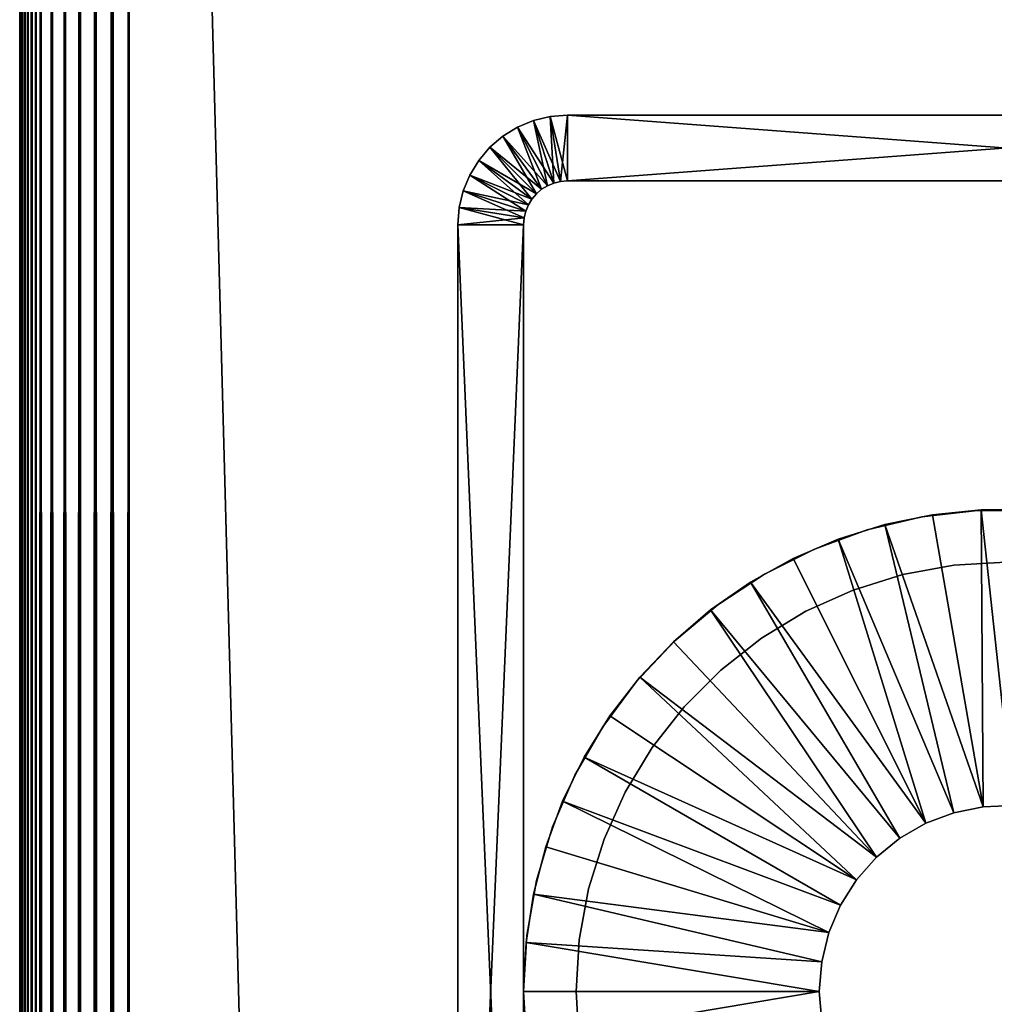
# Model space of a CAD drawing. Extents: x 0 to 550, y 0 to 1341.
# Drawn here: x 510 to 532, y 1211 to 1233 of the extents above; entities that cross this region are included whole.
import ezdxf

# ---------------------------------------------------------------- set-up
doc = ezdxf.new("R2010")
doc.units = 0
doc.header["$MEASUREMENT"] = 0

msp = doc.modelspace()

# ---------------------------------------------------------------- linework, layer by layer
for points in [[(547.5, 1338.5, 68.5), (547.5, 7.500052, 68.5), (512.5, 1303.5, 68.5)], [(512.5, 1303.5, 70), (547.5, 7.500052, 70), (547.5, 1338.5, 70)], [(547.5, 7.500052, 40), (512.5, 42.500019, 40), (547.5, 1338.5, 40)], [(547.5, 1338.5, 40), (512.5, 42.500019, 40), (512.5, 1303.5, 40)], [(512.108887, 1303.109009, 69.969223), (512.5, 42.500019, 70), (512.5, 1303.5, 70)], [(512.108887, 42.89109, 40.030781), (512.108887, 1303.109009, 40.030781), (512.5, 1303.5, 40)], [(512.108887, 42.89109, 40.030781), (512.5, 1303.5, 40), (512.5, 42.500019, 40)], [(512.5, 1303.5, 68.5), (547.5, 7.500052, 68.5), (512.5, 42.500019, 68.5)], [(512.5, 42.500019, 70), (547.5, 7.500052, 70), (512.5, 1303.5, 70)], [(511.727509, 1302.727051, 69.87764), (512.108887, 42.89109, 69.969223), (512.108887, 1303.109009, 69.969223)], [(511.727509, 43.272549, 40.12236), (511.727509, 1302.727051, 40.12236), (512.108887, 1303.109009, 40.030781)], [(511.727509, 43.272549, 40.12236), (512.108887, 1303.109009, 40.030781), (512.108887, 42.89109, 40.030781)], [(512.108887, 1303.109009, 69.969223), (512.108887, 42.89109, 69.969223), (512.5, 42.500019, 70)], [(511.36499, 1302.36499, 69.727524), (511.727509, 43.272549, 69.87764), (511.727509, 1302.727051, 69.87764)], [(511.36499, 43.63501, 40.27248), (511.36499, 1302.36499, 40.27248), (511.727509, 1302.727051, 40.12236)], [(511.36499, 43.63501, 40.27248), (511.727509, 1302.727051, 40.12236), (511.727509, 43.272549, 40.12236)], [(511.727509, 1302.727051, 69.87764), (511.727509, 43.272549, 69.87764), (512.108887, 42.89109, 69.969223)], [(511.030487, 1302.031006, 69.522537), (511.36499, 43.63501, 69.727524), (511.36499, 1302.36499, 69.727524)], [(511.030487, 43.969509, 40.477459), (511.030487, 1302.031006, 40.477459), (511.36499, 1302.36499, 40.27248)], [(511.030487, 43.969509, 40.477459), (511.36499, 1302.36499, 40.27248), (511.36499, 43.63501, 40.27248)], [(511.36499, 1302.36499, 69.727524), (511.36499, 43.63501, 69.727524), (511.727509, 43.272549, 69.87764)], [(510.732208, 1301.732056, 69.267769), (511.030487, 43.969509, 69.522537), (511.030487, 1302.031006, 69.522537)], [(510.732208, 44.267769, 40.732231), (510.732208, 1301.732056, 40.732231), (511.030487, 1302.031006, 40.477459)], [(510.732208, 44.267769, 40.732231), (511.030487, 1302.031006, 40.477459), (511.030487, 43.969509, 40.477459)], [(511.030487, 1302.031006, 69.522537), (511.030487, 43.969509, 69.522537), (511.36499, 43.63501, 69.727524)], [(510.477509, 1301.477051, 68.96946), (510.732208, 44.267769, 69.267769), (510.732208, 1301.732056, 69.267769)], [(510.477509, 44.522579, 41.03054), (510.477509, 1301.477051, 41.03054), (510.732208, 1301.732056, 40.732231)], [(510.477509, 44.522579, 41.03054), (510.732208, 1301.732056, 40.732231), (510.732208, 44.267769, 40.732231)], [(510.732208, 1301.732056, 69.267769), (510.732208, 44.267769, 69.267769), (511.030487, 43.969509, 69.522537)], [(510.272491, 44.727558, 68.634979), (510.368408, 44.631599, 68.806252), (510.477509, 1301.477051, 68.96946)], [(510.477509, 1301.477051, 68.96946), (510.368408, 1301.368042, 68.806252), (510.272491, 44.727558, 68.634979)], [(510.272491, 44.727558, 68.634979), (510.368408, 1301.368042, 68.806252), (510.272491, 1301.272949, 68.634979)], [(510.368408, 1301.368042, 41.193748), (510.477509, 44.522579, 41.03054), (510.272491, 1301.272949, 41.365021)], [(510.477509, 1301.477051, 68.96946), (510.368408, 44.631599, 68.806252), (510.477509, 44.522579, 68.96946)], [(510.368408, 1301.368042, 41.193748), (510.477509, 1301.477051, 41.03054), (510.477509, 44.522579, 41.03054)], [(510.477509, 1301.477051, 68.96946), (510.477509, 44.522579, 68.96946), (510.732208, 44.267769, 69.267769)], [(510.069092, 44.930931, 68.083611), (510.122406, 1301.121948, 68.272537), (510.030792, 44.969261, 67.89109)], [(510.122406, 1301.121948, 68.272537), (510.069092, 1301.06897, 68.083611), (510.030792, 44.969261, 67.89109)], [(510.122406, 44.877651, 68.272537), (510.122406, 1301.121948, 68.272537), (510.069092, 44.930931, 68.083611)], [(510.122406, 44.877651, 41.727459), (510.069092, 1301.06897, 41.916389), (510.122406, 1301.121948, 41.727459)], [(510.190308, 44.8097, 68.456711), (510.272491, 1301.272949, 68.634979), (510.122406, 44.877651, 68.272537)], [(510.272491, 1301.272949, 68.634979), (510.190308, 1301.189941, 68.456711), (510.122406, 44.877651, 68.272537)], [(510.122406, 44.877651, 68.272537), (510.190308, 1301.189941, 68.456711), (510.122406, 1301.121948, 68.272537)], [(510.190308, 1301.189941, 41.543289), (510.272491, 44.727558, 41.365021), (510.122406, 1301.121948, 41.727459)], [(510.122406, 1301.121948, 41.727459), (510.272491, 44.727558, 41.365021), (510.190308, 44.8097, 41.543289)], [(510.122406, 1301.121948, 41.727459), (510.190308, 44.8097, 41.543289), (510.122406, 44.877651, 41.727459)], [(510.272491, 44.727558, 68.634979), (510.272491, 1301.272949, 68.634979), (510.190308, 44.8097, 68.456711)], [(510.190308, 1301.189941, 41.543289), (510.272491, 1301.272949, 41.365021), (510.272491, 44.727558, 41.365021)], [(510.272491, 1301.272949, 41.365021), (510.477509, 44.522579, 41.03054), (510.368408, 44.631599, 41.193748)], [(510.272491, 1301.272949, 41.365021), (510.368408, 44.631599, 41.193748), (510.272491, 44.727558, 41.365021)], [(510.00769, 1301.008057, 67.696152), (510, 781, 67.5), (510.030792, 1301.031006, 67.89109)], [(510.00769, 44.992329, 67.696152), (510.030792, 1301.031006, 67.89109), (510, 781, 67.5)], [(510.00769, 1301.008057, 67.696152), (510, 1301, 67.5), (510, 781, 67.5)], [(510, 781, 42.5), (510, 1301, 42.5), (510.00769, 1301.008057, 42.303848)], [(510, 781, 42.5), (510.00769, 1301.008057, 42.303848), (510.030792, 44.969261, 42.10891)], [(510, 908.532104, 62.78558), (510, 908.285583, 63.032089), (510, 1301, 67.5)], [(510, 1301, 67.5), (510, 908.285583, 63.032089), (510, 908, 63.232052)], [(510, 1301, 67.5), (510, 908, 63.232052), (510, 907.684082, 63.379391)], [(510, 908.969604, 61.847301), (510, 908.879395, 62.18404), (510, 1301, 67.5)], [(510, 1301, 67.5), (510, 908.879395, 62.18404), (510, 908.732117, 62.5)], [(510, 1301, 67.5), (510, 908.732117, 62.5), (510, 908.532104, 62.78558)], [(510, 1123.68396, 63.379391), (510, 1123.347046, 63.46962), (510, 1301, 67.5)], [(510, 1125, 61.5), (510, 1124.969971, 61.847301), (510, 1301, 67.5)], [(510, 1124.969971, 61.847301), (510, 1124.879028, 62.18404), (510, 1301, 67.5)], [(510, 1301, 67.5), (510, 1124.879028, 62.18404), (510, 1124.732056, 62.5)], [(510, 1301, 67.5), (510, 1124.732056, 62.5), (510, 1124.531982, 62.78558)], [(510, 1123.347046, 63.46962), (510, 1123, 63.5), (510, 1301, 67.5)], [(510, 1301, 67.5), (510, 1123, 63.5), (510, 1087, 63.5)], [(510, 1301, 67.5), (510, 1087, 63.5), (510, 908.969604, 61.847301)], [(510, 1124.531982, 62.78558), (510, 1124.286011, 63.032089), (510, 1301, 67.5)], [(510, 1301, 67.5), (510, 1124.286011, 63.032089), (510, 1124, 63.232052)], [(510, 1301, 67.5), (510, 1124, 63.232052), (510, 1123.68396, 63.379391)], [(510, 1301, 48), (510, 1087, 53.5), (510, 1123, 53.5)], [(510, 1123, 53.5), (510, 1123.312988, 53.52462), (510, 1301, 48)], [(510, 1301, 48), (510, 1123.312988, 53.52462), (510, 1123.618042, 53.597889)], [(510, 1301, 48), (510, 1123.618042, 53.597889), (510, 1123.907959, 53.717991)], [(510, 1124.618042, 54.324429), (510, 1124.781982, 54.592018), (510, 1301, 48)], [(510, 1124.781982, 54.592018), (510, 1124.901978, 54.881969), (510, 1301, 48)], [(510, 1301, 48), (510, 1124.901978, 54.881969), (510, 1124.974976, 55.18713)], [(510, 1301, 48), (510, 1124.974976, 55.18713), (510, 1301, 67.5)], [(510, 1301, 67.5), (510, 1124.974976, 55.18713), (510, 1125, 55.5)], [(510, 1301, 67.5), (510, 1125, 55.5), (510, 1125, 61.5)], [(510, 907.684082, 63.379391), (510, 907.34729, 63.46962), (510, 1301, 67.5)], [(510, 1301, 67.5), (510, 907.34729, 63.46962), (510, 907, 63.5)], [(510, 1301, 67.5), (510, 907, 63.5), (510, 781, 67.5)], [(510, 1123.907959, 53.717991), (510, 1124.176025, 53.881969), (510, 1301, 48)], [(510, 1301, 48), (510, 1124.176025, 53.881969), (510, 1124.41394, 54.085789)], [(510, 1301, 48), (510, 1124.41394, 54.085789), (510, 1124.618042, 54.324429)], [(510, 1301, 42.5), (510, 781, 42.5), (510, 1301, 48)], [(510, 1301, 48), (510, 781, 42.5), (510, 781, 48)], [(510, 1301, 48), (510, 781, 48), (510, 1087, 53.5)], [(510.030792, 44.969261, 67.89109), (510.030792, 1301.031006, 67.89109), (510.00769, 44.992329, 67.696152)], [(510.030792, 44.969261, 42.10891), (510.00769, 1301.008057, 42.303848), (510.030792, 1301.031006, 42.10891)], [(510.030792, 44.969261, 67.89109), (510.069092, 1301.06897, 68.083611), (510.030792, 1301.031006, 67.89109)], [(510.122406, 44.877651, 41.727459), (510.030792, 1301.031006, 42.10891), (510.069092, 1301.06897, 41.916389)], [(510.030792, 44.969261, 42.10891), (510.030792, 1301.031006, 42.10891), (510.069092, 44.930931, 41.916389)], [(510.069092, 44.930931, 41.916389), (510.030792, 1301.031006, 42.10891), (510.122406, 44.877651, 41.727459)], [(522.5, 1229.5), (522.108887, 1230.968994), (522.5, 1231)], [(522.108887, 1230.968994), (522.108887, 1230.968994, 35), (522.5, 1231, 35)], [(522.108887, 1230.968994), (522.5, 1231, 35), (522.5, 1231)], [(522.343628, 1229.488037, 35), (522.5, 1231, 35), (522.108887, 1230.968994, 35)], [(522.5, 1229.5, 35), (522.5, 1231, 35), (522.343628, 1229.488037, 35)], [(522.5, 1229.5), (522.5, 1231), (542.5, 1229.5)], [(542.5, 1229.5), (522.5, 1231), (542.5, 1231)], [(542.5, 1231), (522.5, 1231), (542.5, 1231, 35)], [(542.5, 1231, 35), (522.5, 1231), (522.5, 1231, 35)], [(542.5, 1229.5, 35), (542.5, 1231, 35), (522.5, 1229.5, 35)], [(522.5, 1229.5, 35), (542.5, 1231, 35), (522.5, 1231, 35)], [(522.190979, 1229.45105), (521.36499, 1230.728027), (521.727478, 1230.878052)], [(521.36499, 1230.728027), (521.36499, 1230.728027, 35), (521.727478, 1230.878052, 35)], [(521.36499, 1230.728027), (521.727478, 1230.878052, 35), (521.727478, 1230.878052)], [(522.046021, 1229.390991, 35), (521.727478, 1230.878052, 35), (521.36499, 1230.728027, 35)], [(522.343628, 1229.488037), (521.727478, 1230.878052), (522.108887, 1230.968994)], [(521.727478, 1230.878052), (521.727478, 1230.878052, 35), (522.108887, 1230.968994, 35)], [(521.727478, 1230.878052), (522.108887, 1230.968994, 35), (522.108887, 1230.968994)], [(522.190979, 1229.45105, 35), (522.108887, 1230.968994, 35), (521.727478, 1230.878052, 35)], [(522.190979, 1229.45105), (521.727478, 1230.878052), (522.343628, 1229.488037)], [(522.190979, 1229.45105, 35), (521.727478, 1230.878052, 35), (522.046021, 1229.390991, 35)], [(522.343628, 1229.488037), (522.108887, 1230.968994), (522.5, 1229.5)], [(522.343628, 1229.488037, 35), (522.108887, 1230.968994, 35), (522.190979, 1229.45105, 35)], [(522.046021, 1229.390991), (521.030518, 1230.522949), (521.36499, 1230.728027)], [(521.030518, 1230.522949), (521.030518, 1230.522949, 35), (521.36499, 1230.728027, 35)], [(521.030518, 1230.522949), (521.36499, 1230.728027, 35), (521.36499, 1230.728027)], [(521.91217, 1229.30896, 35), (521.36499, 1230.728027, 35), (521.030518, 1230.522949, 35)], [(522.046021, 1229.390991), (521.36499, 1230.728027), (522.190979, 1229.45105)], [(522.046021, 1229.390991, 35), (521.36499, 1230.728027, 35), (521.91217, 1229.30896, 35)], [(521.91217, 1229.30896), (520.732178, 1230.267944), (521.030518, 1230.522949)], [(520.732178, 1230.267944), (520.732178, 1230.267944, 35), (521.030518, 1230.522949, 35)], [(520.732178, 1230.267944), (521.030518, 1230.522949, 35), (521.030518, 1230.522949)], [(521.792908, 1229.207031, 35), (521.030518, 1230.522949, 35), (520.732178, 1230.267944, 35)], [(521.91217, 1229.30896), (521.030518, 1230.522949), (522.046021, 1229.390991)], [(521.91217, 1229.30896, 35), (521.030518, 1230.522949, 35), (521.792908, 1229.207031, 35)], [(521.792908, 1229.207031), (520.477478, 1229.969971), (520.732178, 1230.267944)], [(520.477478, 1229.969971), (520.477478, 1229.969971, 35), (520.732178, 1230.267944, 35)], [(520.477478, 1229.969971), (520.732178, 1230.267944, 35), (520.732178, 1230.267944)], [(521.690979, 1229.088013, 35), (520.732178, 1230.267944, 35), (520.477478, 1229.969971, 35)], [(521.792908, 1229.207031), (520.732178, 1230.267944), (521.91217, 1229.30896)], [(521.792908, 1229.207031, 35), (520.732178, 1230.267944, 35), (521.690979, 1229.088013, 35)], [(521.690979, 1229.088013), (520.272522, 1229.63501), (520.477478, 1229.969971)], [(520.272522, 1229.63501), (520.272522, 1229.63501, 35), (520.477478, 1229.969971, 35)], [(520.272522, 1229.63501), (520.477478, 1229.969971, 35), (520.477478, 1229.969971)], [(521.609009, 1228.953979, 35), (520.477478, 1229.969971, 35), (520.272522, 1229.63501, 35)], [(521.690979, 1229.088013), (520.477478, 1229.969971), (521.792908, 1229.207031)], [(521.690979, 1229.088013, 35), (520.477478, 1229.969971, 35), (521.609009, 1228.953979, 35)], [(521.609009, 1228.953979), (520.122375, 1229.272949), (520.272522, 1229.63501)], [(520.122375, 1229.272949), (520.122375, 1229.272949, 35), (520.272522, 1229.63501, 35)], [(520.122375, 1229.272949), (520.272522, 1229.63501, 35), (520.272522, 1229.63501)], [(521.548889, 1228.80896, 35), (520.272522, 1229.63501, 35), (520.122375, 1229.272949, 35)], [(521.609009, 1228.953979), (520.272522, 1229.63501), (521.690979, 1229.088013)], [(521.609009, 1228.953979, 35), (520.272522, 1229.63501, 35), (521.548889, 1228.80896, 35)], [(522.190979, 1229.45105), (522.190979, 1229.45105, 35), (522.046021, 1229.390991)], [(522.046021, 1229.390991), (522.190979, 1229.45105, 35), (522.046021, 1229.390991, 35)], [(522.343628, 1229.488037), (522.343628, 1229.488037, 35), (522.190979, 1229.45105)], [(522.190979, 1229.45105), (522.343628, 1229.488037, 35), (522.190979, 1229.45105, 35)], [(522.5, 1229.5), (522.5, 1229.5, 35), (522.343628, 1229.488037)], [(522.343628, 1229.488037), (522.5, 1229.5, 35), (522.343628, 1229.488037, 35)], [(522.5, 1229.5), (542.5, 1229.5), (522.5, 1229.5, 35)], [(522.5, 1229.5, 35), (542.5, 1229.5), (542.5, 1229.5, 35)], [(521.548889, 1228.80896), (520.030823, 1228.890991), (520.122375, 1229.272949)], [(520.030823, 1228.890991), (520.030823, 1228.890991, 35), (520.122375, 1229.272949, 35)], [(520.030823, 1228.890991), (520.122375, 1229.272949, 35), (520.122375, 1229.272949)], [(521.512329, 1228.656006, 35), (520.122375, 1229.272949, 35), (520.030823, 1228.890991, 35)], [(521.548889, 1228.80896), (520.122375, 1229.272949), (521.609009, 1228.953979)], [(521.548889, 1228.80896, 35), (520.122375, 1229.272949, 35), (521.512329, 1228.656006, 35)], [(521.792908, 1229.207031), (521.792908, 1229.207031, 35), (521.690979, 1229.088013)], [(521.690979, 1229.088013), (521.792908, 1229.207031, 35), (521.690979, 1229.088013, 35)], [(521.91217, 1229.30896), (521.91217, 1229.30896, 35), (521.792908, 1229.207031)], [(521.792908, 1229.207031), (521.91217, 1229.30896, 35), (521.792908, 1229.207031, 35)], [(522.046021, 1229.390991), (522.046021, 1229.390991, 35), (521.91217, 1229.30896)], [(521.91217, 1229.30896), (522.046021, 1229.390991, 35), (521.91217, 1229.30896, 35)], [(521.690979, 1229.088013), (521.690979, 1229.088013, 35), (521.609009, 1228.953979)], [(521.609009, 1228.953979), (521.690979, 1229.088013, 35), (521.609009, 1228.953979, 35)], [(521.512329, 1228.656006), (520, 1228.5), (520.030823, 1228.890991)], [(520, 1228.5), (520, 1228.5, 35), (520.030823, 1228.890991, 35)], [(520, 1228.5), (520.030823, 1228.890991, 35), (520.030823, 1228.890991)], [(521.5, 1228.5, 35), (520.030823, 1228.890991, 35), (520, 1228.5, 35)], [(521.512329, 1228.656006), (520.030823, 1228.890991), (521.548889, 1228.80896)], [(521.512329, 1228.656006, 35), (520.030823, 1228.890991, 35), (521.5, 1228.5, 35)], [(521.548889, 1228.80896), (521.548889, 1228.80896, 35), (521.512329, 1228.656006)], [(521.512329, 1228.656006), (521.548889, 1228.80896, 35), (521.512329, 1228.656006, 35)], [(521.609009, 1228.953979), (521.609009, 1228.953979, 35), (521.548889, 1228.80896)], [(521.548889, 1228.80896), (521.609009, 1228.953979, 35), (521.548889, 1228.80896, 35)], [(521.5, 1228.5), (520, 1228.5), (521.512329, 1228.656006)], [(521.512329, 1228.656006), (521.512329, 1228.656006, 35), (521.5, 1228.5)], [(521.5, 1228.5), (521.512329, 1228.656006, 35), (521.5, 1228.5, 35)], [(521.5, 1193.5), (520, 1193.5), (521.5, 1228.5)], [(521.5, 1228.5), (520, 1193.5), (520, 1228.5)], [(520, 1228.5), (520, 1193.5), (520, 1228.5, 35)], [(520, 1228.5, 35), (520, 1193.5), (520, 1193.5, 35)], [(521.5, 1228.5, 35), (520, 1228.5, 35), (521.5, 1193.5, 35)], [(521.5, 1193.5, 35), (520, 1228.5, 35), (520, 1193.5, 35)], [(521.5, 1193.5), (521.5, 1228.5), (521.5, 1193.5, 35)], [(521.5, 1193.5, 35), (521.5, 1228.5), (521.5, 1228.5, 35)], [(531.987671, 1215.218994, 5.000003), (530.83429, 1221.883057, 5.000003), (531.942871, 1221.995972, 5.000003)], [(531.942871, 1221.995972, 6.999999), (531.942871, 1221.995972, 5.000003), (530.83429, 1221.883057, 5.000003)], [(531.942871, 1221.995972, 6.999999), (530.83429, 1221.883057, 5.000003), (530.83429, 1221.883057, 6.999999)], [(531.987671, 1215.218994, 5.000003), (531.942871, 1221.995972, 5.000003), (532.671082, 1215.246948, 5.000003)], [(532.671082, 1215.246948, 5.000003), (531.942871, 1221.995972, 5.000003), (533.057129, 1221.995972, 5.000003)], [(533.057129, 1221.995972, 6.999999), (533.057129, 1221.995972, 5.000003), (531.942871, 1221.995972, 5.000003)], [(533.057129, 1221.995972, 6.999999), (531.942871, 1221.995972, 5.000003), (531.942871, 1221.995972, 6.999999)], [(529.345215, 1221.537964, 6.999999), (529.345215, 1221.537964, 35), (530.589905, 1221.833008, 35)], [(529.345215, 1221.537964, 6.999999), (530.589905, 1221.833008, 35), (530.589905, 1221.833008, 6.999999)], [(531.987671, 1215.218994, 5.000003), (529.742798, 1221.659058, 5.000003), (530.83429, 1221.883057, 5.000003)], [(530.83429, 1221.883057, 6.999999), (530.83429, 1221.883057, 5.000003), (529.742798, 1221.659058, 5.000003)], [(530.83429, 1221.883057, 6.999999), (529.742798, 1221.659058, 5.000003), (529.742798, 1221.659058, 6.999999)], [(530.589905, 1221.833008, 6.999999), (530.589905, 1221.833008, 35), (531.860413, 1221.980957, 35)], [(530.589905, 1221.833008, 6.999999), (531.860413, 1221.980957, 35), (531.860413, 1221.980957, 6.999999)], [(531.860413, 1221.980957, 6.999999), (531.860413, 1221.980957, 35), (533.139587, 1221.980957, 35)], [(531.860413, 1221.980957, 6.999999), (533.139587, 1221.980957, 35), (533.139587, 1221.980957, 6.999999)], [(531.317627, 1215.082031, 5.000003), (528.679626, 1221.324951, 5.000003), (529.742798, 1221.659058, 5.000003)], [(529.742798, 1221.659058, 6.999999), (529.742798, 1221.659058, 5.000003), (528.679626, 1221.324951, 5.000003)], [(529.742798, 1221.659058, 6.999999), (528.679626, 1221.324951, 5.000003), (528.679626, 1221.324951, 6.999999)], [(531.317627, 1215.082031, 5.000003), (529.742798, 1221.659058, 5.000003), (531.987671, 1215.218994, 5.000003)], [(530.678101, 1214.839966, 5.000003), (527.655701, 1220.885986, 5.000003), (528.679626, 1221.324951, 5.000003)], [(528.679626, 1221.324951, 6.999999), (528.679626, 1221.324951, 5.000003), (527.655701, 1220.885986, 5.000003)], [(528.679626, 1221.324951, 6.999999), (527.655701, 1220.885986, 5.000003), (527.655701, 1220.885986, 6.999999)], [(528.143127, 1221.099976, 6.999999), (528.143127, 1221.099976, 35), (529.345215, 1221.537964, 35)], [(528.143127, 1221.099976, 6.999999), (529.345215, 1221.537964, 35), (529.345215, 1221.537964, 6.999999)], [(530.678101, 1214.839966, 5.000003), (528.679626, 1221.324951, 5.000003), (531.317627, 1215.082031, 5.000003)], [(527, 1220.526001, 6.999999), (527, 1220.526001, 35), (528.143127, 1221.099976, 35)], [(527, 1220.526001, 6.999999), (528.143127, 1221.099976, 35), (528.143127, 1221.099976, 6.999999)], [(526.681396, 1220.344971, 5.000003), (527.655701, 1220.885986, 5.000003), (530.678101, 1214.839966, 5.000003)], [(527.655701, 1220.885986, 6.999999), (527.655701, 1220.885986, 5.000003), (526.681396, 1220.344971, 5.000003)], [(527.655701, 1220.885986, 6.999999), (526.681396, 1220.344971, 5.000003), (526.681396, 1220.344971, 6.999999)], [(530.154724, 1220.515015, 35), (530.154724, 1220.515015, 6.999999), (531.318726, 1220.729004, 35)], [(531.318726, 1220.729004, 35), (530.154724, 1220.515015, 6.999999), (531.318726, 1220.729004, 6.999999)], [(531.318726, 1220.729004, 35), (531.318726, 1220.729004, 6.999999), (532.5, 1220.800049, 35)], [(532.5, 1220.800049, 35), (531.318726, 1220.729004, 6.999999), (532.5, 1220.800049, 6.999999)], [(525.931274, 1219.822998, 6.999999), (525.931274, 1219.822998, 35), (527, 1220.526001, 35)], [(525.931274, 1219.822998, 6.999999), (527, 1220.526001, 35), (527, 1220.526001, 6.999999)], [(529.024902, 1220.162964, 35), (529.024902, 1220.162964, 6.999999), (530.154724, 1220.515015, 35)], [(530.154724, 1220.515015, 35), (529.024902, 1220.162964, 6.999999), (530.154724, 1220.515015, 6.999999)], [(530.085693, 1214.498047, 5.000003), (525.766785, 1219.708984, 5.000003), (526.681396, 1220.344971, 5.000003)], [(526.681396, 1220.344971, 6.999999), (526.681396, 1220.344971, 5.000003), (525.766785, 1219.708984, 5.000003)], [(526.681396, 1220.344971, 6.999999), (525.766785, 1219.708984, 5.000003), (525.766785, 1219.708984, 6.999999)], [(530.085693, 1214.498047, 5.000003), (526.681396, 1220.344971, 5.000003), (530.678101, 1214.839966, 5.000003)], [(527.945679, 1219.677979, 35), (527.945679, 1219.677979, 6.999999), (529.024902, 1220.162964, 35)], [(529.024902, 1220.162964, 35), (527.945679, 1219.677979, 6.999999), (529.024902, 1220.162964, 6.999999)], [(524.951294, 1219.000977, 6.999999), (524.951294, 1219.000977, 35), (525.931274, 1219.822998, 35)], [(524.951294, 1219.000977, 6.999999), (525.931274, 1219.822998, 35), (525.931274, 1219.822998, 6.999999)], [(529.555908, 1214.064941, 5.000003), (524.921387, 1218.983032, 5.000003), (525.766785, 1219.708984, 5.000003)], [(525.766785, 1219.708984, 6.999999), (525.766785, 1219.708984, 5.000003), (524.921387, 1218.983032, 5.000003)], [(525.766785, 1219.708984, 6.999999), (524.921387, 1218.983032, 5.000003), (524.921387, 1218.983032, 6.999999)], [(529.555908, 1214.064941, 5.000003), (525.766785, 1219.708984, 5.000003), (530.085693, 1214.498047, 5.000003)], [(526.932983, 1219.064941, 35), (526.932983, 1219.064941, 6.999999), (527.945679, 1219.677979, 35)], [(527.945679, 1219.677979, 35), (526.932983, 1219.064941, 6.999999), (527.945679, 1219.677979, 6.999999)], [(524.073486, 1218.071045, 6.999999), (524.073486, 1218.071045, 35), (524.951294, 1219.000977, 35)], [(524.073486, 1218.071045, 6.999999), (524.951294, 1219.000977, 35), (524.951294, 1219.000977, 6.999999)], [(529.555908, 1214.064941, 5.000003), (524.153687, 1218.175049, 5.000003), (524.921387, 1218.983032, 5.000003)], [(524.921387, 1218.983032, 6.999999), (524.921387, 1218.983032, 5.000003), (524.153687, 1218.175049, 5.000003)], [(524.921387, 1218.983032, 6.999999), (524.153687, 1218.175049, 5.000003), (524.153687, 1218.175049, 6.999999)], [(526.001404, 1218.334961, 35), (526.001404, 1218.334961, 6.999999), (526.932983, 1219.064941, 35)], [(526.932983, 1219.064941, 35), (526.001404, 1218.334961, 6.999999), (526.932983, 1219.064941, 6.999999)], [(529.102417, 1213.552979, 5.000003), (523.471619, 1217.293945, 5.000003), (524.153687, 1218.175049, 5.000003)], [(524.153687, 1218.175049, 6.999999), (524.153687, 1218.175049, 5.000003), (523.471619, 1217.293945, 5.000003)], [(524.153687, 1218.175049, 6.999999), (523.471619, 1217.293945, 5.000003), (523.471619, 1217.293945, 6.999999)], [(529.102417, 1213.552979, 5.000003), (524.153687, 1218.175049, 5.000003), (529.555908, 1214.064941, 5.000003)], [(525.164612, 1217.499023, 35), (525.164612, 1217.499023, 6.999999), (526.001404, 1218.334961, 35)], [(526.001404, 1218.334961, 35), (525.164612, 1217.499023, 6.999999), (526.001404, 1218.334961, 6.999999)], [(523.30957, 1217.045044, 6.999999), (523.30957, 1217.045044, 35), (524.073486, 1218.071045, 35)], [(523.30957, 1217.045044, 6.999999), (524.073486, 1218.071045, 35), (524.073486, 1218.071045, 6.999999)], [(524.434814, 1216.567017, 35), (524.434814, 1216.567017, 6.999999), (525.164612, 1217.499023, 35)], [(525.164612, 1217.499023, 35), (524.434814, 1216.567017, 6.999999), (525.164612, 1217.499023, 6.999999)], [(522.882202, 1216.348022, 5.000003), (523.471619, 1217.293945, 5.000003), (529.102417, 1213.552979, 5.000003)], [(523.471619, 1217.293945, 6.999999), (523.471619, 1217.293945, 5.000003), (522.882202, 1216.348022, 5.000003)], [(523.471619, 1217.293945, 6.999999), (522.882202, 1216.348022, 5.000003), (522.882202, 1216.348022, 6.999999)], [(522.669983, 1215.937012, 6.999999), (522.669983, 1215.937012, 35), (523.30957, 1217.045044, 35)], [(522.669983, 1215.937012, 6.999999), (523.30957, 1217.045044, 35), (523.30957, 1217.045044, 6.999999)], [(523.82251, 1215.553955, 35), (523.82251, 1215.553955, 6.999999), (524.434814, 1216.567017, 35)], [(524.434814, 1216.567017, 35), (523.82251, 1215.553955, 6.999999), (524.434814, 1216.567017, 6.999999)], [(528.736816, 1212.974976, 5.000003), (522.391479, 1215.348022, 5.000003), (522.882202, 1216.348022, 5.000003)], [(522.882202, 1216.348022, 6.999999), (522.882202, 1216.348022, 5.000003), (522.391479, 1215.348022, 5.000003)], [(522.882202, 1216.348022, 6.999999), (522.391479, 1215.348022, 5.000003), (522.391479, 1215.348022, 6.999999)], [(528.736816, 1212.974976, 5.000003), (522.882202, 1216.348022, 5.000003), (529.102417, 1213.552979, 5.000003)], [(522.163391, 1214.761963, 6.999999), (522.163391, 1214.761963, 35), (522.669983, 1215.937012, 35)], [(522.163391, 1214.761963, 6.999999), (522.669983, 1215.937012, 35), (522.669983, 1215.937012, 6.999999)], [(523.336792, 1214.474976, 35), (523.336792, 1214.474976, 6.999999), (523.82251, 1215.553955, 35)], [(523.82251, 1215.553955, 35), (523.336792, 1214.474976, 6.999999), (523.82251, 1215.553955, 6.999999)], [(528.468689, 1212.345947, 5.000003), (522.004517, 1214.302979, 5.000003), (522.391479, 1215.348022, 5.000003)], [(522.391479, 1215.348022, 6.999999), (522.391479, 1215.348022, 5.000003), (522.004517, 1214.302979, 5.000003)], [(522.391479, 1215.348022, 6.999999), (522.004517, 1214.302979, 5.000003), (522.004517, 1214.302979, 6.999999)], [(528.468689, 1212.345947, 5.000003), (522.391479, 1215.348022, 5.000003), (528.736816, 1212.974976, 5.000003)], [(530.678101, 1214.839966, 6.999999), (530.678101, 1214.839966, 5.000003), (531.317627, 1215.082031, 6.999999)], [(531.317627, 1215.082031, 6.999999), (530.678101, 1214.839966, 5.000003), (531.317627, 1215.082031, 5.000003)], [(531.317627, 1215.082031, 6.999999), (531.317627, 1215.082031, 5.000003), (531.987671, 1215.218994, 6.999999)], [(531.987671, 1215.218994, 6.999999), (531.317627, 1215.082031, 5.000003), (531.987671, 1215.218994, 5.000003)], [(531.987671, 1215.218994, 6.999999), (531.987671, 1215.218994, 5.000003), (532.671082, 1215.246948, 6.999999)], [(532.671082, 1215.246948, 6.999999), (531.987671, 1215.218994, 5.000003), (532.671082, 1215.246948, 5.000003)], [(530.085693, 1214.498047, 6.999999), (530.085693, 1214.498047, 5.000003), (530.678101, 1214.839966, 6.999999)], [(530.678101, 1214.839966, 6.999999), (530.085693, 1214.498047, 5.000003), (530.678101, 1214.839966, 5.000003)], [(521.796509, 1213.536987, 6.999999), (521.796509, 1213.536987, 35), (522.163391, 1214.761963, 35)], [(521.796509, 1213.536987, 6.999999), (522.163391, 1214.761963, 35), (522.163391, 1214.761963, 6.999999)], [(522.984802, 1213.344971, 35), (522.984802, 1213.344971, 6.999999), (523.336792, 1214.474976, 35)], [(523.336792, 1214.474976, 35), (522.984802, 1213.344971, 6.999999), (523.336792, 1214.474976, 6.999999)], [(529.555908, 1214.064941, 6.999999), (529.555908, 1214.064941, 5.000003), (530.085693, 1214.498047, 6.999999)], [(530.085693, 1214.498047, 6.999999), (529.555908, 1214.064941, 5.000003), (530.085693, 1214.498047, 5.000003)], [(528.468689, 1212.345947, 5.000003), (521.72522, 1213.223999, 5.000003), (522.004517, 1214.302979, 5.000003)], [(522.004517, 1214.302979, 6.999999), (522.004517, 1214.302979, 5.000003), (521.72522, 1213.223999, 5.000003)], [(522.004517, 1214.302979, 6.999999), (521.72522, 1213.223999, 5.000003), (521.72522, 1213.223999, 6.999999)], [(529.102417, 1213.552979, 6.999999), (529.102417, 1213.552979, 5.000003), (529.555908, 1214.064941, 6.999999)], [(529.555908, 1214.064941, 6.999999), (529.102417, 1213.552979, 5.000003), (529.555908, 1214.064941, 5.000003)], [(521.574402, 1212.276978, 6.999999), (521.574402, 1212.276978, 35), (521.796509, 1213.536987, 35)], [(521.574402, 1212.276978, 6.999999), (521.796509, 1213.536987, 35), (521.796509, 1213.536987, 6.999999)], [(528.736816, 1212.974976, 6.999999), (528.736816, 1212.974976, 5.000003), (529.102417, 1213.552979, 6.999999)], [(529.102417, 1213.552979, 6.999999), (528.736816, 1212.974976, 5.000003), (529.102417, 1213.552979, 5.000003)], [(522.771423, 1212.18103, 35), (522.771423, 1212.18103, 6.999999), (522.984802, 1213.344971, 35)], [(522.984802, 1213.344971, 35), (522.771423, 1212.18103, 6.999999), (522.984802, 1213.344971, 6.999999)], [(528.304993, 1211.682007, 5.000003), (521.556396, 1212.123047, 5.000003), (521.72522, 1213.223999, 5.000003)], [(521.72522, 1213.223999, 6.999999), (521.72522, 1213.223999, 5.000003), (521.556396, 1212.123047, 5.000003)], [(521.72522, 1213.223999, 6.999999), (521.556396, 1212.123047, 5.000003), (521.556396, 1212.123047, 6.999999)], [(528.304993, 1211.682007, 5.000003), (521.72522, 1213.223999, 5.000003), (528.468689, 1212.345947, 5.000003)], [(528.468689, 1212.345947, 6.999999), (528.468689, 1212.345947, 5.000003), (528.736816, 1212.974976, 6.999999)], [(528.736816, 1212.974976, 6.999999), (528.468689, 1212.345947, 5.000003), (528.736816, 1212.974976, 5.000003)], [(528.304993, 1211.682007, 6.999999), (528.304993, 1211.682007, 5.000003), (528.468689, 1212.345947, 6.999999)], [(528.468689, 1212.345947, 6.999999), (528.304993, 1211.682007, 5.000003), (528.468689, 1212.345947, 5.000003)], [(521.5, 1211, 6.999999), (521.5, 1211, 35), (521.574402, 1212.276978, 35)], [(521.5, 1211, 6.999999), (521.574402, 1212.276978, 35), (521.574402, 1212.276978, 6.999999)], [(528.25, 1211, 5.000003), (521.5, 1211.01001, 5.000003), (521.556396, 1212.123047, 5.000003)], [(521.556396, 1212.123047, 6.999999), (521.556396, 1212.123047, 5.000003), (521.5, 1211.01001, 5.000003)], [(521.556396, 1212.123047, 6.999999), (521.5, 1211.01001, 5.000003), (521.5, 1211.01001, 6.999999)], [(528.25, 1211, 5.000003), (521.556396, 1212.123047, 5.000003), (528.304993, 1211.682007, 5.000003)], [(522.700012, 1211, 35), (522.700012, 1211, 6.999999), (522.771423, 1212.18103, 35)], [(522.771423, 1212.18103, 35), (522.700012, 1211, 6.999999), (522.771423, 1212.18103, 6.999999)], [(528.25, 1211, 6.999999), (528.25, 1211, 5.000003), (528.304993, 1211.682007, 6.999999)], [(528.304993, 1211.682007, 6.999999), (528.25, 1211, 5.000003), (528.304993, 1211.682007, 5.000003)], [(521.5, 1210.98999, 5.000003), (521.5, 1211.01001, 5.000003), (528.25, 1211, 5.000003)], [(521.5, 1210.98999, 5.000003), (528.25, 1211, 5.000003), (521.556396, 1209.876953, 5.000003)], [(521.574402, 1209.723022, 6.999999), (521.574402, 1209.723022, 35), (521.5, 1211, 35)], [(521.574402, 1209.723022, 6.999999), (521.5, 1211, 35), (521.5, 1211, 6.999999)], [(521.556396, 1209.876953, 5.000003), (528.25, 1211, 5.000003), (528.304993, 1210.317993, 5.000003)], [(522.771423, 1209.81897, 35), (522.771423, 1209.81897, 6.999999), (522.700012, 1211, 35)], [(522.700012, 1211, 35), (522.771423, 1209.81897, 6.999999), (522.700012, 1211, 6.999999)], [(528.304993, 1210.317993, 6.999999), (528.304993, 1210.317993, 5.000003), (528.25, 1211, 6.999999)], [(528.25, 1211, 6.999999), (528.304993, 1210.317993, 5.000003), (528.25, 1211, 5.000003)]]:
    msp.add_3dface(points)

doc.saveas('drawing.dxf')
